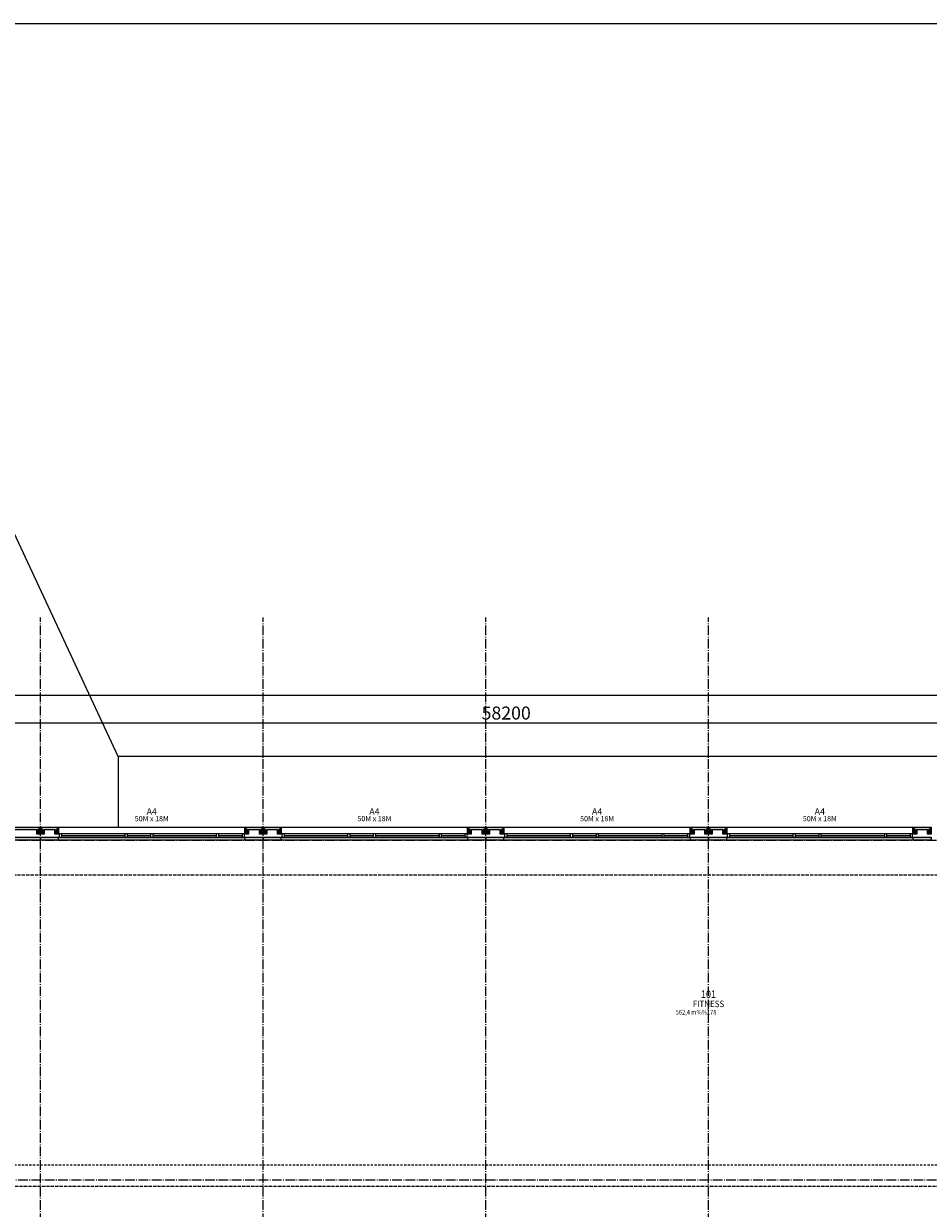
# Model space of a CAD drawing. Extents: x -77020 to 135300, y -66810 to 43700.
# Drawn here: x 56050 to 80422, y 11779 to 43700 of the extents above; entities that cross this region are included whole.
import ezdxf
from ezdxf.enums import TextEntityAlignment as Align

# ---------------------------------------------------------------- set-up
doc = ezdxf.new("R2010")
doc.units = 0
doc.header["$LTSCALE"] = 20
doc.header["$MEASUREMENT"] = 0
doc.header["$PDMODE"] = 3
doc.header["$PDSIZE"] = 5
for name, pattern in [('DASHED_3', [5, 3, -2]), ('POINTA_CENTER', [18, 13, -2, 1, -2]), ('POINTA_DASHDOT4', [6, 4, -0.9, 0.2, -0.9])]:
    doc.linetypes.add(name, pattern=pattern)
doc.layers.get('0').update_dxf_attribs({"linetype": 'CONTINUOUS'})
doc.layers.get('DEFPOINTS').update_dxf_attribs({"linetype": 'CONTINUOUS'})
for name, color, linetype in [('A2312', 64, 'CONTINUOUS'), ('A233--P', 4, 'CONTINUOUS'), ('A233--T', 3, 'CONTINUOUS'), ('A2334', 1, 'CONTINUOUS'), ('A238', 1, 'CONTINUOUS'), ('A255', 1, 'CONTINUOUS'), ('A772', 1, 'CONTINUOUS'), ('A822', 8, 'POINTA_CENTER'), ('A8521', 254, 'CONTINUOUS'), ('A862--A', 1, 'CONTINUOUS'), ('A862--D', 4, 'CONTINUOUS'), ('A862--K', 7, 'CONTINUOUS'), ('A862--T', 3, 'CONTINUOUS'), ('TXT-50', 3, 'CONTINUOUS')]:
    doc.layers.add(name, color=color, linetype=linetype)
for name, color, linetype, plot in [('A822-HJ', 52, 'DASHED_3', False), ('A842-tot', 4, 'CONTINUOUS', False), ('ramme', 2, 'CONTINUOUS', False)]:
    doc.layers.add(name, color=color, linetype=linetype, plot=plot)
doc.styles.add('ISO', font='ISO')
doc.dimstyles.new('Aks_1-200', dxfattribs={"dimscale": 200, "dimtxt": 3.5, "dimasz": 1.5, "dimexe": 1.5, "dimexo": 3, "dimgap": 1, "dimtad": 1, "dimdec": 1, "dimdsep": 46, "dimtxsty": 'ISO', "dimblk1": 'OBLIQUE', "dimblk2": 'OBLIQUE', "dimsah": 1, "dimcen": 2, "dimdle": 1.5, "dimclrt": 3, "dimazin": 2, "dimtfac": 1, "dimtdec": 1, "dimtix": 1, "dimtmove": 2, "dimatfit": 3, "dimldrblk": 'OBLIQUE', "dimfxl": 0, "dimtolj": 1, "dimtzin": 0, "dimarcsym": 0})

# ---------------------------------------------------------------- blocks, each defined once
blk = doc.blocks.new('VTXT1')
at = {"layer": 'A233--P', "style": 'ISO', "width": 0.9}
blk.add_attdef('VPOS', text='', height=90, dxfattribs=at).set_placement((0, 285), align=Align.CENTER)
at = {"layer": 'A233--T', "style": 'ISO'}
blk.add_attdef('VINNAVN', text='', height=125, dxfattribs=at).set_placement((0, 125), align=Align.CENTER)
at = {"layer": 'A233--T', "color": 1, "style": 'ISO'}
blk.add_attdef('VDIM', text='', height=100, dxfattribs=at).set_placement((0, 0), align=Align.CENTER)
blk = doc.blocks.new('_OBLIQUE')
at = {"color": 0, "linetype": 'ByBlock'}
blk.add_line((-0.5, -0.5), (0.5, 0.5), dxfattribs=at)
blk = doc.blocks.new('*D5093')
at = {"layer": 'A842-tot', "color": 0, "lineweight": -2}
for p, q in [((123000, 25600), (39800, 25600)), ((39950, 24900), (39950, 25750)), ((122850, 24900), (122850, 25750))]:
    blk.add_line(p, q, dxfattribs=at)
at = {"layer": 'DEFPOINTS', "color": 0}
for p in [(39950, 25600), (39950, 24600), (122850, 24600)]:
    blk.add_point(p, dxfattribs=at)
at = {"layer": 'A842-tot', "color": 0, "lineweight": -2, "xscale": 150, "yscale": 150, "zscale": 150, "rotation": 180}
blk.add_blockref('_OBLIQUE', (39950, 25600), dxfattribs=at)
at = {"layer": 'A842-tot', "color": 0, "lineweight": -2, "xscale": 150, "yscale": 150, "zscale": 150}
blk.add_blockref('_OBLIQUE', (122850, 25600), dxfattribs=at)
at = {"layer": 'A842-tot', "color": 3, "insert": (81400, 25875), "char_height": 350, "attachment_point": 5, "style": 'ISO'}
blk.add_mtext('\\A1;82900', dxfattribs=at)
blk = doc.blocks.new('*D5094')
at = {"layer": 'A842-tot', "color": 0, "lineweight": -2}
for p, q in [((39950, 24150), (39950, 25000)), ((98150, 24150), (98150, 25000)), ((98300, 24850), (39800, 24850))]:
    blk.add_line(p, q, dxfattribs=at)
at = {"layer": 'DEFPOINTS', "color": 0}
for p in [(39950, 24850), (39950, 23850), (98150, 23850)]:
    blk.add_point(p, dxfattribs=at)
at = {"layer": 'A842-tot', "color": 0, "lineweight": -2, "xscale": 150, "yscale": 150, "zscale": 150, "rotation": 180}
blk.add_blockref('_OBLIQUE', (39950, 24850), dxfattribs=at)
at = {"layer": 'A842-tot', "color": 0, "lineweight": -2, "xscale": 150, "yscale": 150, "zscale": 150}
blk.add_blockref('_OBLIQUE', (98150, 24850), dxfattribs=at)
at = {"layer": 'A842-tot', "color": 3, "insert": (69050, 25125), "char_height": 350, "attachment_point": 5, "style": 'ISO'}
blk.add_mtext('\\A1;58200', dxfattribs=at)
blk = doc.blocks.new('*U2921')
at = {"layer": 'A2334'}
for p, q in [((2495, 50), (-2495, 50)), ((-2495, 50), (-2495, -50)), ((-2435, -50), (-2435, 50)), ((-2435, 0), (-1800, 0)), ((-1800, -50), (-1800, 50)), ((-1740, -50), (-1740, 50)), ((-1740, 0), (-30, 0)), ((-30, -50), (-30, 50)), ((30, -50), (30, 50)), ((30, 0), (665, 0)), ((665, -50), (665, 50)), ((725, -50), (725, 50)), ((725, 0), (2435, 0)), ((2435, -50), (2435, 50)), ((2495, -50), (2495, 50)), ((-2495, -50), (2495, -50))]:
    blk.add_line(p, q, dxfattribs=at)
blk = doc.blocks.new('elm-600v')
at = {"layer": 'A8521'}
for points in [[(100, 280), (0, 350), (490, 350), (390, 280)], [(0, 350), (100, 280), (100, 160), (0, 160)], [(490, 160), (390, 160), (390, 280), (490, 350)], [(5610, 280), (5510, 350), (6000, 350), (5900, 280)], [(5510, 350), (5610, 280), (5610, 160), (5510, 160)], [(6000, 160), (5900, 160), (5900, 280), (6000, 350)]]:
    blk.add_hatch(color=256, dxfattribs=at).paths.add_polyline_path(points, flags=0)
h = blk.add_hatch(color=256, dxfattribs=at)
h.paths.add_polyline_path([(6000, 80), (6000, 0), (5510, 0), (5510, 80)], flags=0)
h.paths.add_polyline_path([(0, 0), (0, 80), (490, 80), (490, 0)], flags=0)
at = {"layer": 'A2312'}
for p, q in [((0, 350), (490, 350)), ((0, 160), (0, 350)), ((490, 350), (5510, 350)), ((490, 350), (490, 160)), ((5510, 350), (6000, 350)), ((5510, 160), (5510, 350)), ((6000, 350), (6000, 160)), ((100, 160), (0, 160)), ((0, 0), (0, 80)), ((0, 80), (490, 80)), ((490, 0), (0, 0)), ((390, 280), (100, 280)), ((100, 280), (100, 160)), ((390, 160), (390, 280)), ((490, 160), (390, 160)), ((490, 0), (490, 80)), ((5610, 160), (5510, 160)), ((5510, 80), (6000, 80)), ((5510, 80), (5510, 0)), ((6000, 0), (5510, 0)), ((5900, 280), (5610, 280)), ((5610, 280), (5610, 160)), ((5900, 160), (5900, 280)), ((6000, 160), (5900, 160)), ((6000, 80), (6000, 0))]:
    blk.add_line(p, q, dxfattribs=at)
at = {"layer": 'A238'}
for p, q in [((490, 80), (5510, 80)), ((5510, 0), (490, 0))]:
    blk.add_line(p, q, dxfattribs=at)
at = {"layer": 'A2334', "rotation": 180}
blk.add_blockref('*U2921', (3000, 120), dxfattribs=at)
blk = doc.blocks.new('elm-310')
at = {"layer": 'A8521'}
for points in [[(-3000, 280), (-3100, 350), (0, 350), (-100, 280)], [(-3100, 350), (-3000, 280), (-3000, 160), (-3100, 160)], [(0, 160), (-100, 160), (-100, 280), (0, 350)], [(-3100, 0), (-3100, 80), (0, 80), (0, 0)]]:
    blk.add_hatch(color=256, dxfattribs=at).paths.add_polyline_path(points, flags=0)
at = {"layer": 'A2312'}
for p, q in [((-3100, 350), (0, 350)), ((-3100, 160), (-3100, 350)), ((0, 350), (0, 160)), ((-3000, 160), (-3100, 160)), ((-3100, 80), (0, 80)), ((-3100, 0), (-3100, 80)), ((0, 0), (-3100, 0)), ((-100, 280), (-3000, 280)), ((-3000, 280), (-3000, 160)), ((-100, 160), (-100, 280)), ((0, 160), (-100, 160)), ((0, 80), (0, 0))]:
    blk.add_line(p, q, dxfattribs=at)
blk = doc.blocks.new('Romtxt')
at = {"layer": 'A862--A', "style": 'ISO', "width": 0.9}
blk.add_attdef('AREAL', text='', height=125, dxfattribs=at).set_placement((215, -200), align=Align.RIGHT)
at = {"layer": 'A862--D', "style": 'ISO', "oblique": 15, "width": 0.8, "flags": 9}
for tag, p in [('PERSON', (0, -400)), ('MERKN_1', (0, -1000)), ('MERKN_2', (0, -1200))]:
    blk.add_attdef(tag, text='', height=125, dxfattribs=at).set_placement(p, align=Align.CENTER)
at = {"layer": 'A862--D', "style": 'ISO', "width": 0.8, "flags": 9}
for tag, p in [('OMKRETS', (0, -600)), ('HIMLING', (0, -800))]:
    blk.add_attdef(tag, text='', height=125, dxfattribs=at).set_placement(p, align=Align.CENTER)
at = {"layer": 'A862--K', "style": 'ISO', "width": 0.9}
blk.add_attdef('ROMNR', text='', height=200, dxfattribs=at).set_placement((0, 250), align=Align.CENTER)
at = {"layer": 'A862--T', "style": 'ISO', "width": 0.9}
blk.add_attdef('ROMNAVN', text='', height=175, dxfattribs=at).set_placement((0, 0), align=Align.CENTER)
blk = doc.blocks.new('a179aks')
at = {"layer": 'A822'}
for p, q in [((16200, -6000), (16200, 51000)), ((22200, -6000), (22200, 51000)), ((28200, -6000), (28200, 51000)), ((34200, -6000), (34200, 51000)), ((-7800, 45000), (88200, 45000)), ((-7800, 35850), (88200, 35850))]:
    blk.add_line(p, q, dxfattribs=at)

msp = doc.modelspace()

# ---------------------------------------------------------------- linework, layer by layer
at = {"layer": 'A255', "color": 1, "linetype": 'POINTA_DASHDOT4'}
msp.add_lwpolyline([(53599.978, 20762.998), (96700, 20762.998), (96700, 12362.991), (40300, 12362.991)], dxfattribs=at)
at = {"layer": 'A772'}
for points in [[(58593.968, 23950), (55118.488, 31403.192)], [(98145, 23950), (58593.968, 23950)], [(58593.968, 23950), (58593.968, 22050)]]:
    msp.add_lwpolyline(points, dxfattribs=at)
at = {"layer": 'A822-HJ'}
msp.add_line((32500, 12950), (128500, 12950), dxfattribs=at)
at = {"layer": 'ramme'}
msp.add_lwpolyline([(23500, -36300), (135300, -36300), (135300, 43700), (23500, 43700)], close=True, dxfattribs=at)

# ---------------------------------------------------------------- block references
at = {"layer": 'A2312'}
for name, p in [('elm-310', (56500, 21700)), ('elm-600v', (56500, 21700)), ('elm-600v', (62500, 21700)), ('elm-600v', (68500, 21700)), ('elm-600v', (74500, 21700))]:
    msp.add_blockref(name, p, dxfattribs=at)
at = {"layer": 'A233--T', "xscale": 1.399999999994179, "yscale": 1.399999999994179, "zscale": 1.4}
for p in [(59500, 22209), (65500, 22209), (71500, 22209), (77500, 22209)]:
    msp.add_blockref('VTXT1', p, dxfattribs=at).add_auto_attribs({'VINNAVN': 'A4', 'VDIM': '50M x 18M'})
at = {"layer": 'A822'}
msp.add_blockref('a179aks', (40300, -23300), dxfattribs=at)
at = {"layer": 'TXT-50'}
msp.add_blockref('Romtxt', (74500, 17200), dxfattribs=at).add_auto_attribs({'ROMNR': '101', 'ROMNAVN': 'FITNESS', 'AREAL': '562,4 m%%178'})

# ---------------------------------------------------------------- dimensions: what is measured, and where the dimension line sits
at = {"layer": 'A842-tot'}
for base, p1, p2, picture, middle in [((39950, 25600), (122850, 24600), (39950, 24600), '*D5093', (81400, 25875)), ((39950, 24850), (98150, 23850), (39950, 23850), '*D5094', (69050, 25125))]:
    dim = msp.add_linear_dim(base=base, p1=p1, p2=p2, angle=180, dimstyle='Aks_1-200', override={"dimscale": 100}, dxfattribs=at)
    dim.commit()
    dim.dimension.update_dxf_attribs({"geometry": picture, "text_midpoint": middle})

doc.saveas('drawing.dxf')
